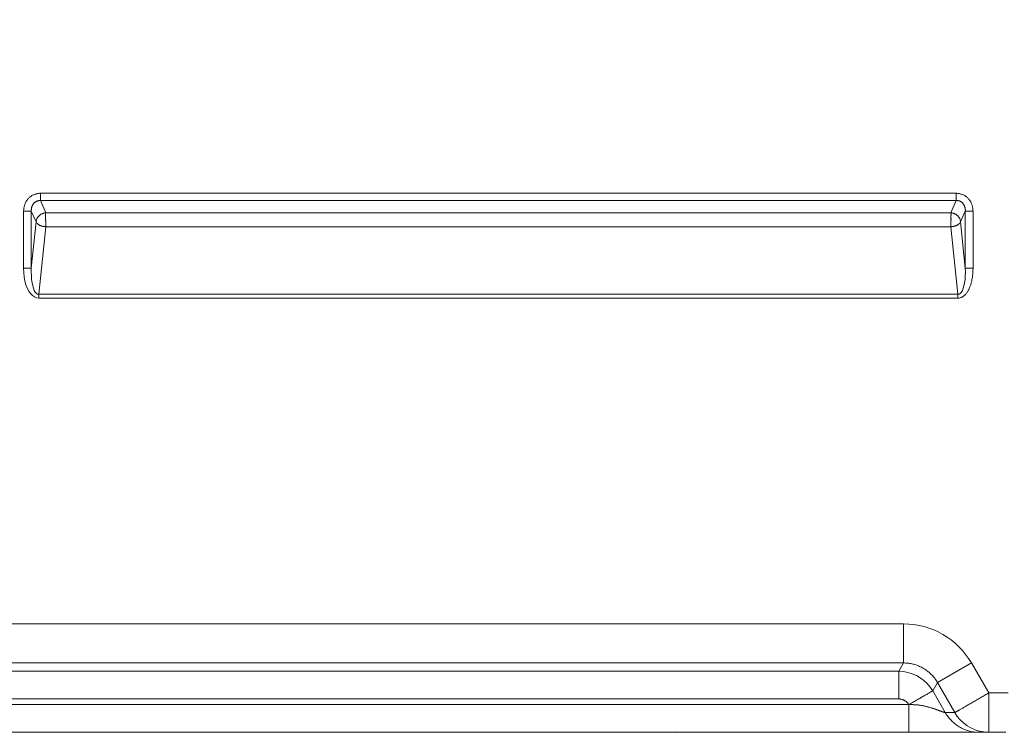
# Model space of a CAD drawing. Units: inches. Extents: x -165 to 168, y 0 to 226.
# Drawn here: x -106 to -93, y 50 to 59 of the extents above; entities that cross this region are included whole.
import ezdxf

# ---------------------------------------------------------------- set-up
doc = ezdxf.new("R2010")
doc.units = ezdxf.units.IN
doc.header["$MEASUREMENT"] = 0
doc.header["$PDMODE"] = 2
doc.header["$PDSIZE"] = 0.03
doc.layers.add('Unnamed [1]', color=7, linetype='Continuous', lineweight=0)
doc.styles.add('CK_TEXT_STYLE_0005', font='times.ttf', dxfattribs={"width": 0.75, "height": 4})
doc.styles.add('CK_TEXT_STYLE_0006', font='txt', dxfattribs={"width": 0.75, "height": 4})
doc.dimstyles.new('KEYCREATOR_DIMSTYLE', dxfattribs={"dimtxt": 4, "dimasz": 4, "dimexe": 1, "dimexo": 17, "dimgap": 1, "dimtad": 0, "dimtih": 1, "dimtoh": 1, "dimdec": 3, "dimzin": 4, "dimdsep": 46, "dimlunit": 3, "dimtxsty": 'CK_TEXT_STYLE_0005', "dimsah": 1, "dimcen": 0, "dimadec": 0, "dimazin": 0, "dimtfac": 1, "dimtdec": 3, "dimtofl": 0, "dimtmove": 0, "dimatfit": 3, "dimfxl": 1, "dimtolj": 1, "dimtzin": 0, "dimarcsym": 0})

# ---------------------------------------------------------------- blocks, each defined once
blk = doc.blocks.new('*D3')
at = {"layer": 'Defpoints', "color": 0}
for p in [(-126.119, 99.603), (-89.273, 0), (-69.267, 0)]:
    blk.add_point(p, dxfattribs=at)
at = {"layer": 'Unnamed [1]', "color": 18, "lineweight": -2, "true_color": 0x000000}
for p, q in [((-125.119, 99.603), (-68.267, 99.603)), ((-69.267, 95.603), (-69.267, 54.669)), ((-69.267, 4), (-69.267, 42.181)), ((-88.273, 0), (-68.267, 0))]:
    blk.add_line(p, q, dxfattribs=at)
at = {"layer": 'Unnamed [1]', "color": 18, "true_color": 0x000000}
for points in [[(-68.6, 95.603), (-69.933, 95.603), (-69.267, 99.603)], [(-69.933, 4), (-68.6, 4), (-69.267, 0)]]:
    blk.add_solid(points, dxfattribs=at)
at = {"layer": 'Unnamed [1]', "color": 18, "lineweight": 0, "true_color": 0x000000, "insert": (-69.267, 48.425), "char_height": 4, "attachment_point": 5, "line_spacing_factor": 0.96, "style": 'CK_TEXT_STYLE_0006'}
blk.add_mtext('\\A1;101"\\P{OAH}', dxfattribs=at)

msp = doc.modelspace()

# ---------------------------------------------------------------- linework, layer by layer
at = {"layer": 'Unnamed [1]', "color": 18, "linetype": 'Continuous', "lineweight": 0, "true_color": 0x000000}
for p, q in [((-105.8440892, 56.4707724), (-94.1043082, 56.4707734)), ((-105.8440892, 56.4707724), (-105.8440892, 56.378054)), ((-94.1043082, 56.4707734), (-94.1043082, 56.378055)), ((-105.8440892, 56.378054), (-94.1043082, 56.378055)), ((-105.8440892, 56.378054), (-105.7755238, 56.2209469)), ((-94.1043082, 56.378055), (-94.1728737, 56.2209476)), ((-106.0581088, 55.5095998), (-106.0581088, 56.2434516)), ((-106.0581088, 56.2434516), (-105.9596281, 56.2434516)), ((-105.9596281, 55.5095998), (-105.9596281, 56.2434516)), ((-105.9596281, 56.2434516), (-105.8990507, 56.1046479)), ((-94.1728737, 56.2209476), (-105.7755238, 56.2209469)), ((-93.9887693, 56.2434525), (-94.0493467, 56.1046486)), ((-93.9887693, 56.2434525), (-93.9887693, 55.5095995)), ((-93.8902885, 56.2434525), (-93.9887693, 56.2434525)), ((-93.8902885, 56.2434525), (-93.8902885, 55.5095995)), ((-105.8990507, 56.1046479), (-105.9596281, 55.5095998)), ((-105.7755238, 56.0419316), (-105.863623, 55.1765375)), ((-94.1728737, 56.0419323), (-105.7755238, 56.0419316)), ((-94.1728737, 56.0419323), (-94.0847744, 55.1765372)), ((-94.0493467, 56.1046486), (-93.9887693, 55.5095995)), ((-106.0581088, 55.5095998), (-105.9596281, 55.5095998)), ((-93.9887693, 55.5095995), (-93.8902885, 55.5095995)), ((-94.0847744, 55.1765372), (-105.863623, 55.1765375)), ((-105.863623, 55.1765375), (-105.863623, 55.1265375)), ((-94.0847744, 55.1265372), (-94.0847744, 55.1765372)), ((-94.0847744, 55.1265372), (-105.863623, 55.1265375)), ((-94.7796004, 50.950088), (-157.5616294, 50.9499391)), ((-94.7795673, 50.4485038), (-157.5616312, 50.4485046)), ((-94.7795673, 50.4485038), (-94.8409567, 50.3421766)), ((-94.345148, 50.1977092), (-93.9107634, 50.4485013)), ((-93.6875686, 50.0649907), (-93.9107634, 50.4485013)), ((-157.5002624, 50.3421765), (-94.8409567, 50.3421766)), ((-94.8409334, 49.987446), (-94.8409567, 50.3421766)), ((-94.345148, 50.1977092), (-94.4065428, 50.0913934)), ((-94.1229073, 49.8127771), (-94.345148, 50.1977092)), ((-157.5002386, 49.9874472), (-94.8409334, 49.987446)), ((-94.2456807, 49.8127722), (-94.4065428, 50.0913934)), ((-94.7149989, 49.9161522), (-157.6261992, 49.9161522)), ((-94.7149989, 49.9161522), (-94.7137159, 49.9161522)), ((-94.7099189, 49.915864), (-94.7137159, 49.9161522)), ((-94.2451883, 49.8127771), (-94.2456807, 49.8127722)), ((-94.1229073, 49.8127771), (-94.2451883, 49.8127771)), ((-93.69431, 49.5601119), (-93.6885138, 49.5600691))]:
    msp.add_line(p, q, dxfattribs=at)
at = {"layer": 'Unnamed [1]', "color": 18, "linetype": 'Continuous', "lineweight": 0}
for points in [[(-105.8440892, 56.4707724), (-105.8527654, 56.4705854), (-105.8614207, 56.4700281), (-105.870042, 56.4691057), (-105.8786159, 56.4678237), (-105.8871294, 56.4661874), (-105.895569, 56.4642022), (-105.9039216, 56.4618734), (-105.912174, 56.4592064), (-105.9203129, 56.4562065), (-105.9283251, 56.4528792), (-105.9361972, 56.4492297), (-105.9439162, 56.4452635), (-105.9514688, 56.4409858), (-105.9588417, 56.4364022), (-105.9660216, 56.4315178), (-105.9729955, 56.4263382), (-105.9797499, 56.4208686), (-105.9862717, 56.4151143), (-105.9925476, 56.4090809), (-105.9985644, 56.4027736), (-106.0043054, 56.3962166), (-106.0097619, 56.3894385), (-106.0149329, 56.3824516), (-106.0198172, 56.3752679), (-106.0244138, 56.3678996), (-106.0287217, 56.3603587), (-106.0327396, 56.3526573), (-106.0364667, 56.3448077), (-106.0399018, 56.3368218), (-106.0430438, 56.3287118), (-106.0458917, 56.3204898), (-106.0484443, 56.312168), (-106.0507007, 56.3037584), (-106.0526597, 56.2952732), (-106.0543202, 56.2867244), (-106.0556813, 56.2781242), (-106.0567417, 56.2694847), (-106.0575005, 56.2608181), (-106.0579566, 56.2521363), (-106.0581088, 56.2434516)], [(-93.8902885, 56.2434525), (-93.8904418, 56.2521364), (-93.8909006, 56.2608152), (-93.8916638, 56.2694773), (-93.89273, 56.2781108), (-93.8940979, 56.2867039), (-93.8957662, 56.295245), (-93.8977335, 56.3037221), (-93.8999986, 56.3121235), (-93.9025601, 56.3204374), (-93.9054167, 56.3286521), (-93.9085671, 56.3367557), (-93.9120101, 56.3447365), (-93.9157442, 56.3525826), (-93.9197682, 56.3602824), (-93.9240807, 56.367824), (-93.9286805, 56.3751956), (-93.9335662, 56.3823855), (-93.9387366, 56.3893819), (-93.9441902, 56.3961729), (-93.9499259, 56.4027469), (-93.955936, 56.4090716), (-93.9622052, 56.4151192), (-93.9687202, 56.4208848), (-93.975468, 56.426363), (-93.9824352, 56.431549), (-93.9896086, 56.4364374), (-93.9969752, 56.4410232), (-94.0045217, 56.4453013), (-94.0122348, 56.4492665), (-94.0201015, 56.4529138), (-94.0281085, 56.4562381), (-94.0362425, 56.4592341), (-94.0444906, 56.4618968), (-94.0528393, 56.4642211), (-94.0612756, 56.4662019), (-94.0697862, 56.467834), (-94.078358, 56.4691123), (-94.0869777, 56.4700317), (-94.0956321, 56.4705871), (-94.1043082, 56.4707734)], [(-105.8440892, 56.378054), (-105.8491245, 56.3781565), (-105.854162, 56.3779987), (-105.8591909, 56.377586), (-105.8641999, 56.3769239), (-105.8691782, 56.3760178), (-105.8741146, 56.3748729), (-105.878998, 56.3734948), (-105.8838175, 56.3718888), (-105.888562, 56.3700603), (-105.8932204, 56.3680146), (-105.8977817, 56.3657573), (-105.9022349, 56.3632936), (-105.9065688, 56.360629), (-105.9107725, 56.3577688), (-105.9148349, 56.3547185), (-105.918745, 56.3514834), (-105.9224916, 56.3480689), (-105.9260638, 56.3444804), (-105.9294505, 56.3407234), (-105.9326407, 56.3368031), (-105.9356334, 56.33275), (-105.9384372, 56.3285949), (-105.9410545, 56.3243442), (-105.9434882, 56.320004), (-105.9457408, 56.3155804), (-105.9478152, 56.3110798), (-105.9497138, 56.3065082), (-105.9514394, 56.301872), (-105.9529948, 56.2971773), (-105.9543825, 56.2924304), (-105.9556052, 56.2876374), (-105.9566656, 56.2828045), (-105.9575665, 56.277938), (-105.9583104, 56.273044), (-105.9589, 56.2681289), (-105.9593381, 56.2631986), (-105.9596273, 56.2582596), (-105.9597702, 56.2533179), (-105.9597696, 56.2483799), (-105.9596281, 56.2434516)], [(-93.9887693, 56.2434525), (-93.9886346, 56.2483882), (-93.988653, 56.2533472), (-93.9888255, 56.2583215), (-93.9891529, 56.2633031), (-93.9896361, 56.2682838), (-93.9902761, 56.2732557), (-93.9910735, 56.2782107), (-93.9920295, 56.2831406), (-93.9931448, 56.2880375), (-93.9944203, 56.2928933), (-93.9958568, 56.2976999), (-93.9974554, 56.3024492), (-93.9992167, 56.3071332), (-94.0011419, 56.3117438), (-94.0032316, 56.316273), (-94.0054868, 56.3207127), (-94.0079084, 56.3250548), (-94.0104972, 56.3292913), (-94.0132541, 56.3334141), (-94.01618, 56.3374152), (-94.0192759, 56.3412864), (-94.0225425, 56.3450197), (-94.0259807, 56.3486072), (-94.0295914, 56.3520406), (-94.0333756, 56.3553119), (-94.0373385, 56.358393), (-94.0414751, 56.3612597), (-94.0457706, 56.3639099), (-94.0502101, 56.3663414), (-94.0547788, 56.3685522), (-94.0594618, 56.3705402), (-94.0642444, 56.3723032), (-94.0691117, 56.3738391), (-94.0740488, 56.3751458), (-94.079041, 56.3762212), (-94.0840733, 56.3770632), (-94.0891311, 56.3776697), (-94.0941993, 56.3780386), (-94.0992633, 56.3781677), (-94.1043082, 56.378055)], [(-105.7755238, 56.2209469), (-105.7812811, 56.2203437), (-105.7870364, 56.219498), (-105.7927765, 56.2184131), (-105.7984883, 56.2170922), (-105.8041585, 56.2155386), (-105.809774, 56.2137555), (-105.8153214, 56.2117462), (-105.8207876, 56.2095139), (-105.8261595, 56.2070618), (-105.8314237, 56.2043932), (-105.8365671, 56.2015114), (-105.8415764, 56.1984196), (-105.8464385, 56.1951209), (-105.8511401, 56.1916188), (-105.8556681, 56.1879164), (-105.8600091, 56.1840169), (-105.8641515, 56.1799254), (-105.868089, 56.1756538), (-105.871817, 56.171216), (-105.8753306, 56.1666256), (-105.8786252, 56.1618964), (-105.8816959, 56.1570422), (-105.8845381, 56.1520767), (-105.887147, 56.1470136), (-105.8895179, 56.1418668), (-105.891646, 56.1366499), (-105.8935266, 56.1313767), (-105.8951549, 56.126061), (-105.8965262, 56.1207165), (-105.8976358, 56.115357), (-105.8984789, 56.1099962), (-105.8990507, 56.1046479)], [(-105.7755238, 56.2209469), (-105.775699, 56.2191992), (-105.7758433, 56.2173016), (-105.7759593, 56.2152581), (-105.7760494, 56.2130726), (-105.7761158, 56.2107489), (-105.7761611, 56.2082909), (-105.7761877, 56.2057025), (-105.7761978, 56.2029875), (-105.776194, 56.2001498), (-105.7761786, 56.1971934), (-105.7761541, 56.194122), (-105.7761228, 56.1909396), (-105.7760871, 56.1876499), (-105.7760495, 56.184257), (-105.7760123, 56.1807647), (-105.7759779, 56.1771768), (-105.7759487, 56.1734972), (-105.7759272, 56.1697299), (-105.7759157, 56.1658786), (-105.7759167, 56.1619472), (-105.7759325, 56.1579397), (-105.7759655, 56.1538598), (-105.7760181, 56.1497116), (-105.7760928, 56.1454988), (-105.7761501, 56.1412337), (-105.7761551, 56.136929), (-105.7761165, 56.1325892), (-105.7760432, 56.128219), (-105.775944, 56.1238229), (-105.7758278, 56.1194053), (-105.7757033, 56.114971), (-105.7755795, 56.1105243), (-105.7754651, 56.1060699), (-105.775369, 56.1016123), (-105.7753, 56.0971561), (-105.7752669, 56.0927059), (-105.7752755, 56.0882663), (-105.7753191, 56.0838436), (-105.7753879, 56.079444), (-105.7754721, 56.0750738), (-105.7755619, 56.0707395), (-105.7756475, 56.0664472), (-105.775719, 56.0622033), (-105.7757668, 56.0580142), (-105.7757809, 56.0538861), (-105.7757517, 56.0498255), (-105.7756693, 56.0458385), (-105.7755238, 56.0419316)], [(-94.1728737, 56.2209476), (-94.1727012, 56.2191998), (-94.1725591, 56.2173022), (-94.1724451, 56.2152586), (-94.1723567, 56.2130729), (-94.1722916, 56.2107491), (-94.1722475, 56.2082909), (-94.1722221, 56.2057023), (-94.1722129, 56.2029872), (-94.1722176, 56.2001494), (-94.1722339, 56.1971928), (-94.1722593, 56.1941213), (-94.1722917, 56.1909387), (-94.1723285, 56.187649), (-94.1723675, 56.184256), (-94.1724064, 56.1807636), (-94.1724426, 56.1771757), (-94.172474, 56.1734962), (-94.1724981, 56.1697289), (-94.1725126, 56.1658777), (-94.1725152, 56.1619465), (-94.1725034, 56.1579391), (-94.172475, 56.1538596), (-94.1724276, 56.1497116), (-94.1723588, 56.1454992), (-94.1723064, 56.1412346), (-94.1723039, 56.1369305), (-94.1723429, 56.1325915), (-94.1724149, 56.1282221), (-94.1725111, 56.1238267), (-94.1726231, 56.11941), (-94.1727424, 56.1149764), (-94.1728604, 56.1105305), (-94.1729685, 56.1060767), (-94.1730582, 56.1016195), (-94.173121, 56.0971636), (-94.1731483, 56.0927133), (-94.1731345, 56.0882736), (-94.1730865, 56.0838504), (-94.1730141, 56.0794502), (-94.1729269, 56.0750793), (-94.1728348, 56.0707441), (-94.1727475, 56.066451), (-94.1726749, 56.0622063), (-94.1726267, 56.0580164), (-94.1726127, 56.0538877), (-94.1726427, 56.0498265), (-94.1727264, 56.0458393), (-94.1728737, 56.0419323)], [(-94.0493467, 56.1046486), (-94.0499181, 56.1099979), (-94.0507603, 56.1153599), (-94.0518687, 56.1207208), (-94.0532386, 56.1260668), (-94.0548653, 56.1313842), (-94.0567442, 56.136659), (-94.0588704, 56.1418776), (-94.0612395, 56.1470261), (-94.0638466, 56.1520908), (-94.066687, 56.1570577), (-94.0697562, 56.1619132), (-94.0730494, 56.1666435), (-94.0765619, 56.1712347), (-94.0802891, 56.175673), (-94.0842262, 56.1799447), (-94.0883685, 56.1840359), (-94.0927101, 56.1879347), (-94.0972389, 56.1916361), (-94.1019417, 56.1951368), (-94.1068053, 56.1984338), (-94.1118164, 56.2015239), (-94.1169617, 56.2044038), (-94.1222279, 56.2070704), (-94.1276017, 56.2095206), (-94.1330698, 56.2117511), (-94.1386191, 56.2137587), (-94.1442361, 56.2155404), (-94.1499077, 56.2170929), (-94.1556205, 56.2184131), (-94.1613613, 56.2194977), (-94.1671168, 56.2203436), (-94.1728737, 56.2209476)], [(-105.8990507, 56.1046479), (-105.8982782, 56.102665), (-105.8973489, 56.100652), (-105.8962656, 56.0986127), (-105.895031, 56.0965509), (-105.8936477, 56.0944702), (-105.8921187, 56.0923744), (-105.8904465, 56.0902672), (-105.888634, 56.0881524), (-105.8866838, 56.0860335), (-105.8845986, 56.0839144), (-105.8823813, 56.0817988), (-105.8800345, 56.0796905), (-105.877561, 56.077593), (-105.8749634, 56.0755102), (-105.8722446, 56.0734458), (-105.8694072, 56.0714035), (-105.866454, 56.069387), (-105.8633878, 56.0674), (-105.8602111, 56.0654463), (-105.8569268, 56.0635296), (-105.8535337, 56.0616895), (-105.8500326, 56.0599599), (-105.8464298, 56.0583356), (-105.8427312, 56.0568115), (-105.8389431, 56.0553827), (-105.8350715, 56.054044), (-105.8311225, 56.0527904), (-105.8271022, 56.0516168), (-105.8230168, 56.0505181), (-105.8188724, 56.0494894), (-105.814675, 56.0485255), (-105.8104308, 56.0476213), (-105.8061458, 56.0467718), (-105.8018263, 56.045972), (-105.7974782, 56.0452167), (-105.7931077, 56.044501), (-105.7887209, 56.0438196), (-105.7843239, 56.0431677), (-105.7799229, 56.04254), (-105.7755238, 56.0419316)], [(-94.0493467, 56.1046486), (-94.0501188, 56.1026606), (-94.0510477, 56.1006427), (-94.0521305, 56.0985988), (-94.0533647, 56.0965326), (-94.0547475, 56.0944479), (-94.0562761, 56.0923485), (-94.0579479, 56.0902382), (-94.0597602, 56.0881208), (-94.0617101, 56.086), (-94.0637951, 56.0838796), (-94.0660123, 56.0817634), (-94.0683591, 56.0796552), (-94.0708327, 56.0775588), (-94.0734304, 56.075478), (-94.0761495, 56.0734165), (-94.0789873, 56.0713781), (-94.0819411, 56.0693666), (-94.0850081, 56.0673858), (-94.0881856, 56.0654394), (-94.0914709, 56.0635314), (-94.0948651, 56.0616997), (-94.0983671, 56.059977), (-94.1019706, 56.0583581), (-94.1056697, 56.0568383), (-94.1094583, 56.0554123), (-94.1133301, 56.0540755), (-94.1172793, 56.0528227), (-94.1212995, 56.051649), (-94.1253849, 56.0505495), (-94.1295291, 56.0495192), (-94.1337263, 56.0485532), (-94.1379702, 56.0476464), (-94.1422548, 56.046794), (-94.146574, 56.045991), (-94.1509216, 56.0452324), (-94.1552916, 56.0445133), (-94.159678, 56.0438287), (-94.1640745, 56.0431736), (-94.1684751, 56.0425431), (-94.1728737, 56.0419323)], [(-93.8902885, 55.5095995), (-93.8903385, 55.4998773), (-93.8904908, 55.4901436), (-93.8907486, 55.4804013), (-93.8911155, 55.4706538), (-93.8915946, 55.4609039), (-93.8921894, 55.4511549), (-93.8929032, 55.4414099), (-93.8937394, 55.4316718), (-93.8947014, 55.4219439), (-93.8957924, 55.4122292), (-93.8970159, 55.4025309), (-93.8983751, 55.3928519), (-93.8998735, 55.3831955), (-93.9015144, 55.3735647), (-93.9033012, 55.3639627), (-93.9052372, 55.3543924), (-93.9073257, 55.3448571), (-93.9095702, 55.3353597), (-93.911974, 55.3259035), (-93.9145403, 55.3164915), (-93.9172727, 55.3071268), (-93.9201744, 55.2978125), (-93.9232488, 55.2885517), (-93.9264993, 55.2793475), (-93.9299313, 55.270205), (-93.9335595, 55.2611373), (-93.9374003, 55.2521597), (-93.9414706, 55.2432871), (-93.9457869, 55.2345348), (-93.9503659, 55.2259178), (-93.9552242, 55.2174514), (-93.9603786, 55.2091506), (-93.9658457, 55.2010306), (-93.9716421, 55.1931065), (-93.9777846, 55.1853935), (-93.9842897, 55.1779066), (-93.9911478, 55.1707041), (-93.9983287, 55.1638672), (-94.0058182, 55.1574455), (-94.0136022, 55.1514887), (-94.0216665, 55.1460466), (-94.0299969, 55.1411688), (-94.0385793, 55.1369051), (-94.0473994, 55.1333052), (-94.0564432, 55.1304187), (-94.0656964, 55.1282954), (-94.0751448, 55.126985), (-94.0847744, 55.1265372)], [(-94.7795673, 50.4485038), (-94.7795679, 50.4510975), (-94.7795686, 50.4547972), (-94.7795694, 50.4595799), (-94.7795702, 50.4654231), (-94.779571, 50.4723038), (-94.7795718, 50.4801993), (-94.7795725, 50.4890869), (-94.7795731, 50.4989437), (-94.7795734, 50.509747), (-94.7795736, 50.5214741), (-94.7795735, 50.5341021), (-94.779573, 50.5476083), (-94.7795722, 50.5619698), (-94.779571, 50.577164), (-94.7795694, 50.5931681), (-94.7795672, 50.6099592), (-94.7795645, 50.6275105), (-94.7795615, 50.6457785), (-94.7795584, 50.6647155), (-94.7795553, 50.6842737), (-94.7795526, 50.7044057), (-94.7795503, 50.7250636), (-94.7795487, 50.7461999), (-94.779548, 50.7677669), (-94.7795485, 50.7897169), (-94.7795503, 50.8120022), (-94.7795536, 50.8345753), (-94.7795586, 50.8573884), (-94.7795656, 50.8803939), (-94.7795748, 50.9035441), (-94.7795863, 50.9267913), (-94.7796004, 50.950088)], [(-94.7795673, 50.4485038), (-94.7664614, 50.4484351), (-94.7533474, 50.4479962), (-94.7402364, 50.4471914), (-94.7271394, 50.446025), (-94.7140673, 50.4445016), (-94.7010312, 50.4426255), (-94.6880421, 50.4404011), (-94.6751111, 50.4378328), (-94.6622491, 50.434925), (-94.6494671, 50.4316822), (-94.6367761, 50.4281086), (-94.6241872, 50.4242088), (-94.6117114, 50.4199871), (-94.5993597, 50.415448), (-94.5871431, 50.4105958), (-94.5750726, 50.4054349), (-94.5631591, 50.3999697), (-94.5514139, 50.3942047), (-94.5398477, 50.3881442), (-94.5284717, 50.3817927), (-94.5172698, 50.3751349), (-94.5062247, 50.3681583), (-94.4953462, 50.3608714), (-94.4846437, 50.3532827), (-94.4741268, 50.3454005), (-94.463805, 50.3372334), (-94.453688, 50.3287897), (-94.4437853, 50.3200781), (-94.4341065, 50.3111068), (-94.424661, 50.3018845), (-94.4154585, 50.2924194), (-94.4065086, 50.2827202), (-94.3978208, 50.2727952), (-94.3894046, 50.2626529), (-94.3812697, 50.2523017), (-94.3734255, 50.2417502), (-94.3658817, 50.2310067), (-94.3586478, 50.2200797), (-94.3517334, 50.2089778), (-94.345148, 50.1977092)], [(-94.7149989, 49.9161522), (-94.7183682, 49.9214636), (-94.7219739, 49.9266137), (-94.725806, 49.9315966), (-94.7298545, 49.9364066), (-94.7341094, 49.941038), (-94.7385609, 49.9454849), (-94.743199, 49.9497418), (-94.7480136, 49.9538028), (-94.7529948, 49.9576621), (-94.7581327, 49.961314), (-94.7634173, 49.9647528), (-94.7688386, 49.9679727), (-94.7743867, 49.970968), (-94.7800516, 49.9737329), (-94.7858234, 49.9762617), (-94.791692, 49.9785486), (-94.7976476, 49.9805878), (-94.8036801, 49.9823737), (-94.8097796, 49.9839004), (-94.8159361, 49.9851623), (-94.8221397, 49.9861535), (-94.8283805, 49.9868684), (-94.8346483, 49.9873011), (-94.8409334, 49.987446)], [(-94.4065428, 50.0913934), (-94.408109, 50.0904763), (-94.4103395, 50.0891732), (-94.4132211, 50.0874923), (-94.4167406, 50.0854414), (-94.4208847, 50.0830287), (-94.4256402, 50.0802622), (-94.4309939, 50.0771499), (-94.4369325, 50.0736998), (-94.4434427, 50.0699199), (-94.4505113, 50.0658184), (-94.4581251, 50.0614031), (-94.4662708, 50.0566821), (-94.4749351, 50.0516634), (-94.4841049, 50.0463552), (-94.4937669, 50.0407653), (-94.5039078, 50.0349018), (-94.5145118, 50.0287741), (-94.5255528, 50.0223968), (-94.537002, 50.0157859), (-94.5488307, 50.0089574), (-94.5610101, 50.0019274), (-94.5735116, 49.9947117), (-94.5863065, 49.9873264), (-94.5993659, 49.9797874), (-94.6126612, 49.9721108), (-94.6261636, 49.9643126), (-94.6398444, 49.9564087), (-94.6536749, 49.9484151), (-94.6676263, 49.9403479), (-94.6816699, 49.932223), (-94.6957771, 49.9240563), (-94.7099189, 49.915864)], [(-93.6875686, 50.0649907), (-93.7001182, 50.0575432), (-93.7127705, 50.0500665), (-93.7255089, 50.0425678), (-93.7383169, 50.0350545), (-93.751178, 50.0275339), (-93.7640755, 50.0200132), (-93.776993, 50.0124998), (-93.7899139, 50.005001), (-93.8028216, 49.9975242), (-93.8156996, 49.9900766), (-93.8285313, 49.9826656), (-93.8413002, 49.9752985), (-93.8539897, 49.9679826), (-93.8665834, 49.9607251), (-93.8790645, 49.9535336), (-93.8914166, 49.9464151), (-93.9036232, 49.9393772), (-93.9156676, 49.932427), (-93.9275089, 49.9255904), (-93.9391092, 49.9188929), (-93.9504565, 49.9123416), (-93.9615389, 49.9059432), (-93.9723442, 49.8997047), (-93.9828606, 49.8936331), (-93.9930761, 49.8877351), (-94.0029787, 49.8820179), (-94.0125563, 49.8764882), (-94.0217971, 49.8711531), (-94.030689, 49.8660193), (-94.0392201, 49.8610939), (-94.0473783, 49.8563838), (-94.0551517, 49.8518958), (-94.0625283, 49.8476369), (-94.0694961, 49.843614), (-94.0760432, 49.8398341), (-94.0821575, 49.836304), (-94.0878302, 49.8330289), (-94.0930653, 49.8300064), (-94.0978699, 49.8272325), (-94.102251, 49.824703), (-94.1062157, 49.822414), (-94.1097712, 49.8203612), (-94.1129246, 49.8185406), (-94.1156829, 49.8169481), (-94.1180532, 49.8155796), (-94.1200426, 49.814431), (-94.1216583, 49.8134982), (-94.1229073, 49.8127771)], [(-93.6875686, 50.0649907), (-93.6878337, 50.0448516), (-93.6880588, 50.0248115), (-93.6882467, 50.0048938), (-93.6884002, 49.9851222), (-93.6885223, 49.9655201), (-93.6886158, 49.9461109), (-93.6886836, 49.9269183), (-93.6887284, 49.9079657), (-93.6887532, 49.8892767), (-93.6887609, 49.8708747), (-93.6887543, 49.8527832), (-93.6887362, 49.8350258), (-93.6887095, 49.817626), (-93.6886771, 49.8006073), (-93.6886419, 49.7839931), (-93.6886066, 49.767807), (-93.6885742, 49.7520726), (-93.6885475, 49.7368132), (-93.6885294, 49.7220525), (-93.6885227, 49.7078139), (-93.6885228, 49.6941351), (-93.688523, 49.6810462), (-93.6885232, 49.6685592), (-93.6885235, 49.6566863), (-93.6885239, 49.6454394), (-93.6885242, 49.6348306), (-93.6885245, 49.624872), (-93.6885248, 49.6155757), (-93.6885249, 49.6069537), (-93.688525, 49.5990182), (-93.6885249, 49.5917811), (-93.6885247, 49.5852545), (-93.6885243, 49.5794505), (-93.6885237, 49.5743812), (-93.6885228, 49.5700586), (-93.6885216, 49.5664948), (-93.6885202, 49.5637019), (-93.6885184, 49.5616919), (-93.6885163, 49.5604769), (-93.6885138, 49.560069)], [(-93.6875686, 50.0649907), (-93.5638307, 50.0646144), (-93.4400527, 50.0642977)], [(-94.709919, 49.915864), (-94.709965, 49.9157032), (-94.7100316, 49.9155442), (-94.7101175, 49.9153884), (-94.7102214, 49.9152371), (-94.7103422, 49.9150915), (-94.7104787, 49.9149531), (-94.7106296, 49.9148231), (-94.7107937, 49.9147028), (-94.71097, 49.9145936), (-94.711157, 49.9144969), (-94.7113537, 49.9144138), (-94.7115589, 49.9143458), (-94.7117712, 49.9142942), (-94.7119896, 49.9142602), (-94.7122128, 49.9142452), (-94.7124397, 49.9142506), (-94.7126688, 49.9142771), (-94.7128982, 49.9143236), (-94.713126, 49.9143884), (-94.71335, 49.9144699), (-94.7135682, 49.9145665), (-94.7137786, 49.9146766), (-94.713979, 49.9147983), (-94.7141675, 49.9149302), (-94.714342, 49.9150706), (-94.7145005, 49.9152178), (-94.7146408, 49.9153702), (-94.7147609, 49.9155261), (-94.7148589, 49.9156839), (-94.7149325, 49.915842), (-94.7149799, 49.9159986), (-94.7149989, 49.9161522)], [(-94.7137091, 49.5600691), (-94.7137058, 49.5627389), (-94.7137035, 49.5662652), (-94.7137023, 49.5706152), (-94.7137019, 49.5757563), (-94.7137023, 49.5816558), (-94.7137034, 49.5882812), (-94.7137051, 49.5955996), (-94.7137072, 49.6035785), (-94.7137098, 49.6121853), (-94.7137127, 49.6213872), (-94.7137157, 49.6311516), (-94.7137189, 49.6414458), (-94.7137221, 49.6522372), (-94.7137251, 49.6634932), (-94.713728, 49.675181), (-94.7137306, 49.6872681), (-94.7137328, 49.6997236), (-94.7137346, 49.7125246), (-94.713736, 49.7256497), (-94.713737, 49.739078), (-94.7137375, 49.7527881), (-94.7137377, 49.766759), (-94.7137375, 49.7809694), (-94.7137368, 49.7953983), (-94.7137357, 49.8100244), (-94.7137342, 49.8248266), (-94.7137323, 49.8397837), (-94.7137299, 49.8548745), (-94.7137271, 49.870078), (-94.7137238, 49.8853728), (-94.7137201, 49.900738), (-94.7137159, 49.9161522)], [(-94.2456807, 49.8127722), (-94.2469044, 49.8128019), (-94.2485309, 49.8129994), (-94.2505471, 49.8133616), (-94.25294, 49.8138851), (-94.2556964, 49.814567), (-94.2588034, 49.8154041), (-94.2622478, 49.8163931), (-94.2660165, 49.817531), (-94.2700966, 49.8188145), (-94.2744748, 49.8202406), (-94.2791381, 49.8218061), (-94.2840734, 49.8235079), (-94.2892677, 49.8253427), (-94.2947079, 49.8273075), (-94.3003809, 49.829399), (-94.3062736, 49.8316142), (-94.3123507, 49.8339131), (-94.3185826, 49.8362549), (-94.3249648, 49.8386358), (-94.3314927, 49.8410515), (-94.3381616, 49.8434979), (-94.3449671, 49.8459711), (-94.3519046, 49.8484668), (-94.3589694, 49.8509811), (-94.366157, 49.8535098), (-94.3734629, 49.8560488), (-94.3808825, 49.858594), (-94.3884112, 49.8611414), (-94.3960444, 49.8636869), (-94.4037775, 49.8662263), (-94.4116061, 49.8687557), (-94.4195255, 49.8712708), (-94.4275316, 49.8737673), (-94.4356229, 49.87624), (-94.443798, 49.8786833), (-94.4520557, 49.8810915), (-94.4603949, 49.8834592), (-94.4688144, 49.8857807), (-94.477313, 49.8880504), (-94.4858894, 49.8902629), (-94.4945426, 49.8924124), (-94.5032712, 49.8944935), (-94.5120742, 49.8965006), (-94.5209502, 49.898428), (-94.5298982, 49.9002703), (-94.5389169, 49.9020219), (-94.5480051, 49.9036771), (-94.5571616, 49.9052304), (-94.5663848, 49.9066763), (-94.575671, 49.90801), (-94.5850161, 49.9092266), (-94.5944158, 49.9103213), (-94.6038662, 49.9112893), (-94.6133629, 49.9121259), (-94.622902, 49.9128261), (-94.6324792, 49.9133852), (-94.6420903, 49.9138055), (-94.6517307, 49.914118), (-94.6613955, 49.9143609), (-94.6710799, 49.9145722), (-94.6807793, 49.91479), (-94.6904888, 49.9150525), (-94.7002036, 49.9153978), (-94.7099189, 49.915864)], [(-93.8217616, 49.5600344), (-93.8378246, 49.5604666), (-93.8538592, 49.5614668), (-93.8698495, 49.5630267), (-93.8857795, 49.5651381), (-93.9016331, 49.5677926), (-93.9173945, 49.5709819), (-93.9330476, 49.574698), (-93.9485764, 49.5789324), (-93.9639649, 49.5836769), (-93.9791973, 49.5889233), (-93.9942574, 49.5946632), (-94.0091293, 49.6008885), (-94.023797, 49.6075908), (-94.0382446, 49.614762), (-94.0524561, 49.6223937), (-94.0664154, 49.6304776), (-94.0801073, 49.6390051), (-94.0935191, 49.6479657), (-94.1066389, 49.6573485), (-94.1194548, 49.6671426), (-94.1319548, 49.677337), (-94.1441269, 49.6879209), (-94.1559592, 49.6988832), (-94.1674398, 49.7102132), (-94.1785567, 49.7218999), (-94.189298, 49.7339323), (-94.1996517, 49.7462997), (-94.2096059, 49.7589909), (-94.2191486, 49.7719952), (-94.2282678, 49.7853016), (-94.2369517, 49.7988992), (-94.2451883, 49.8127771)], [(-93.8415886, 49.5600691), (-93.8408199, 49.5600688), (-93.8399626, 49.5600681), (-93.839028, 49.5600671), (-93.8380278, 49.5600659), (-93.8369735, 49.5600643), (-93.8358765, 49.5600626), (-93.8347485, 49.5600607), (-93.8336009, 49.5600587), (-93.8324453, 49.5600566), (-93.8312931, 49.5600544), (-93.830156, 49.5600522), (-93.8290454, 49.5600501), (-93.8279728, 49.560048), (-93.8269499, 49.560046), (-93.825988, 49.5600441), (-93.8250987, 49.5600425), (-93.8242936, 49.560041), (-93.8235842, 49.5600398), (-93.8229819, 49.5600389), (-93.8224984, 49.5600383), (-93.8221451, 49.5600381), (-93.8219336, 49.5600383), (-93.8218753, 49.560039), (-93.8219819, 49.5600402)], [(-93.817262, 49.5600162), (-93.8174495, 49.5600161), (-93.817637, 49.560016), (-93.8178245, 49.560016), (-93.818012, 49.5600161), (-93.8181995, 49.5600163), (-93.8183869, 49.5600165), (-93.8185744, 49.5600168), (-93.8187619, 49.5600172), (-93.8189494, 49.5600177), (-93.8191369, 49.5600183), (-93.8193244, 49.5600189), (-93.8195119, 49.5600197), (-93.8196994, 49.5600205), (-93.8198868, 49.5600213), (-93.8200743, 49.5600223), (-93.8202618, 49.5600233), (-93.8204493, 49.5600244), (-93.8206367, 49.5600256), (-93.8208242, 49.5600269), (-93.8210117, 49.5600282), (-93.8211992, 49.5600297), (-93.8213866, 49.5600312), (-93.8215741, 49.5600327), (-93.8217616, 49.5600344)], [(-93.6885489, 49.5600691), (-93.6939304, 49.560069), (-93.6993105, 49.5600687), (-93.7046892, 49.5600682), (-93.7100665, 49.5600675), (-93.7154422, 49.5600666), (-93.7208164, 49.5600655), (-93.7261891, 49.5600643), (-93.7315602, 49.5600629), (-93.7369297, 49.5600613), (-93.7422976, 49.5600595), (-93.7476638, 49.5600575), (-93.7530283, 49.5600554), (-93.758391, 49.5600531), (-93.763752, 49.5600506), (-93.7691112, 49.560048), (-93.7744686, 49.5600452), (-93.7798241, 49.5600422), (-93.7851777, 49.5600391), (-93.7905294, 49.5600358), (-93.7958791, 49.5600323), (-93.8012269, 49.5600287), (-93.8065726, 49.5600249), (-93.8119163, 49.560021), (-93.817258, 49.5600169)], [(-93.688516, 49.560069), (-93.6887573, 49.560069), (-93.6889987, 49.5600692), (-93.6892401, 49.5600695), (-93.6894814, 49.5600699), (-93.6897228, 49.5600704), (-93.6899642, 49.5600711), (-93.6902055, 49.5600719), (-93.6904469, 49.5600728), (-93.6906883, 49.5600738), (-93.6909296, 49.5600749), (-93.691171, 49.5600762), (-93.6914124, 49.5600775), (-93.6916537, 49.560079), (-93.6918951, 49.5600806), (-93.6921365, 49.5600824), (-93.6923778, 49.5600842), (-93.6926192, 49.5600862), (-93.6928606, 49.5600883), (-93.693102, 49.5600905), (-93.6933433, 49.5600929), (-93.6935847, 49.5600953), (-93.6938261, 49.5600979), (-93.6940674, 49.5601006), (-93.6943088, 49.5601034)], [(-93.6885138, 49.560069), (-93.5793772, 49.560069), (-93.4702307, 49.560069)]]:
    msp.add_lwpolyline(points, dxfattribs=at)
at = {"layer": 'Unnamed [1]', "color": 18, "linetype": 'Continuous', "lineweight": 0, "true_color": 0x000000, "extrusion": (0, 0, -1)}
msp.add_lwpolyline([(105.863623, 55.1265375), (105.8925497, 55.130389), (105.9203824, 55.1416332), (105.9466678, 55.160087), (105.9709777, 55.1854498), (105.9929162, 55.2173086), (106.0121259, 55.2551443), (106.0282939, 55.2983406), (106.0411568, 55.346194), (106.0505052, 55.397925), (106.0561867, 55.452691), (106.0581088, 55.5095998)], dxfattribs=at)
at = {"layer": 'Unnamed [1]', "color": 18, "linetype": 'Continuous', "lineweight": 0, "true_color": 0x000000}
for points in [[(-105.9596281, 55.5095998), (-105.9604713, 55.4592992), (-105.9591305, 55.4109636), (-105.9556279, 55.3653971), (-105.9500218, 55.3233579), (-105.9424055, 55.2855453), (-105.9329058, 55.2525886), (-105.9216806, 55.225036), (-105.9089167, 55.2033459), (-105.8948265, 55.1878792), (-105.8796444, 55.1788933), (-105.863623, 55.1765375)], [(-94.0847744, 55.1765372), (-94.068753, 55.1788929), (-94.0535709, 55.1878788), (-94.0394807, 55.2033455), (-94.0267168, 55.2250356), (-94.0154916, 55.2525882), (-94.0059919, 55.285545), (-93.9983756, 55.3233575), (-93.9927695, 55.3653968), (-93.9892669, 55.4109633), (-93.9879261, 55.4592989), (-93.9887693, 55.5095995)], [(-94.4065428, 50.0913934), (-94.4387708, 50.1399328), (-94.4763784, 50.1844505), (-94.5188642, 50.2243531), (-94.5656617, 50.2591085), (-94.616147, 50.2882531), (-94.6696468, 50.3113986), (-94.7254478, 50.3282361), (-94.7828061, 50.3385413), (-94.8409567, 50.3421766)], [(-94.1229073, 49.8127771), (-94.0912515, 49.7642669), (-94.0542684, 49.7197264), (-94.0124463, 49.6797439), (-93.9663373, 49.644847), (-93.9165501, 49.6154967), (-93.8637423, 49.5920804), (-93.8086108, 49.5749072), (-93.7518838, 49.5642039), (-93.69431, 49.5601119)]]:
    msp.add_lwpolyline(points, dxfattribs=at)
at = {"layer": 'Unnamed [1]', "color": 18, "linetype": 'Continuous', "lineweight": 0}
for points in [[(-94.7137091, 49.5600691, 0), (-97.3351158, 49.5600691, 0), (-99.9565225, 49.5600691, 0), (-102.5779293, 49.5600691, 0), (-105.1993365, 49.5600691, 0), (-107.820744, 49.5600691, 0), (-110.4421521, 49.5600691, 0), (-113.0635609, 49.5600691, 0), (-115.6849704, 49.5600691, 0), (-118.3063808, 49.5600691, 0), (-120.9277923, 49.5600691, 0)], [(-97.8677309, 49.5600707, 0), (-97.6963794, 49.55714, 0)], [(-93.8420099, 49.5600691, 0), (-93.8477109, 49.5600691, 0), (-93.8547156, 49.5600691, 0), (-93.8629321, 49.5600691, 0), (-93.8722683, 49.5600691, 0), (-93.8826323, 49.5600691, 0), (-93.893932, 49.5600691, 0), (-93.9060754, 49.5600691, 0), (-93.9189706, 49.5600691, 0), (-93.9325256, 49.5600691, 0), (-93.9467013, 49.5600691, 0), (-93.9614998, 49.5600691, 0), (-93.9768909, 49.5600691, 0), (-93.9928441, 49.5600691, 0), (-94.0093291, 49.5600691, 0), (-94.0263157, 49.5600691, 0), (-94.0437735, 49.5600691, 0), (-94.0616722, 49.5600691, 0), (-94.0799815, 49.5600691, 0), (-94.0986709, 49.5600691, 0), (-94.1177103, 49.5600691, 0), (-94.1370692, 49.5600691, 0), (-94.1567174, 49.5600691, 0), (-94.1766245, 49.5600691, 0), (-94.1967602, 49.5600691, 0), (-94.2170973, 49.5600691, 0), (-94.2376215, 49.5600691, 0), (-94.2583215, 49.5600691, 0), (-94.2791859, 49.5600691, 0), (-94.3002037, 49.5600691, 0), (-94.3213635, 49.5600691, 0), (-94.3426541, 49.5600691, 0), (-94.3640643, 49.5600691, 0), (-94.3855827, 49.5600691, 0), (-94.4071983, 49.5600691, 0), (-94.4288996, 49.5600691, 0), (-94.4506755, 49.5600691, 0), (-94.4725147, 49.5600691, 0), (-94.494406, 49.5600691, 0), (-94.5163381, 49.5600691, 0), (-94.5382999, 49.5600691, 0), (-94.5602799, 49.5600691, 0), (-94.5822671, 49.5600691, 0), (-94.6042501, 49.5600691, 0), (-94.6262176, 49.5600691, 0), (-94.6481586, 49.5600691, 0), (-94.6700617, 49.5600691, 0), (-94.6919156, 49.5600691, 0), (-94.7137091, 49.5600691, 0)]]:
    msp.add_polyline3d(points, dxfattribs=at)
at = {"layer": 'Unnamed [1]', "color": 18, "linetype": 'Continuous', "lineweight": 0, "true_color": 0x000000}
msp.add_arc((-94.7799035, 49.9462798), 1.0038082, 30.02091753, 89.98270106, dxfattribs=at)

# ---------------------------------------------------------------- dimensions: what is measured, and where the dimension line sits
at = {"layer": 'Unnamed [1]', "color": 18, "lineweight": 0, "true_color": 0x000000}
dim = msp.add_linear_dim(base=(-69.2667389, 0.0000338), p1=(-126.1189218, 99.6032724), p2=(-89.272816, 0.0000338), angle=90, text='101"\\P{OAH}', dimstyle='KEYCREATOR_DIMSTYLE', override={"dimexo": 1, "dimdec": 6, "dimlunit": 5, "dimtxsty": 'CK_TEXT_STYLE_0006', "dimtdec": 6, "dimfrac": 2}, dxfattribs=at)
dim.commit()
dim.dimension.update_dxf_attribs({"geometry": '*D3', "text_midpoint": (-69.2667389, 48.4249916), "dimtype": 160, "text_rotation": 360})

doc.saveas('drawing.dxf')
